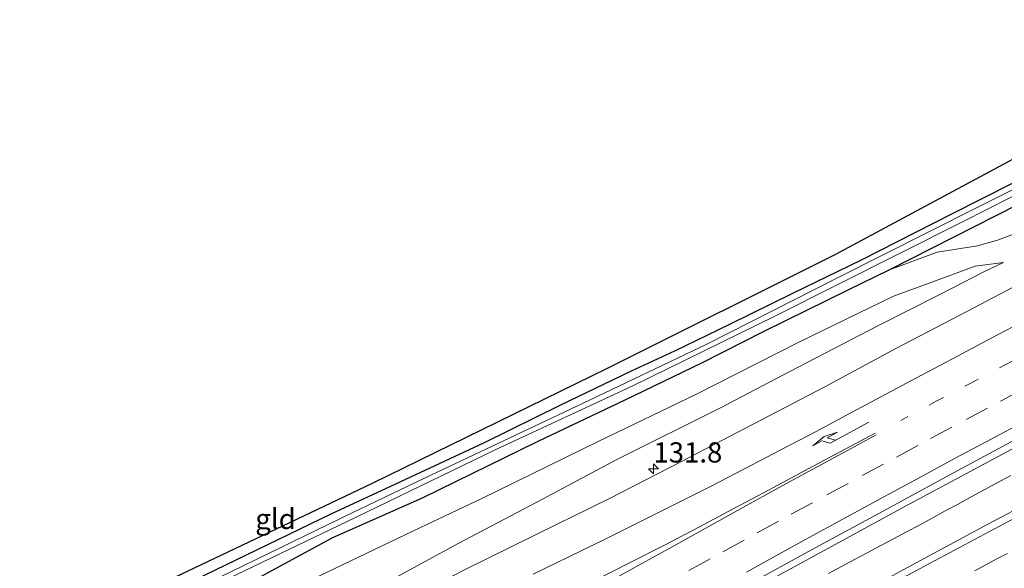
# Model space of a CAD drawing. Units: metres. Extents: x 220000 to 227663, y 518750 to 525002.
# Drawn here: x 224985 to 225107, y 524608 to 524676 of the extents above; entities that cross this region are included whole.
import ezdxf
from ezdxf.enums import TextEntityAlignment as Align

# ---------------------------------------------------------------- set-up
doc = ezdxf.new("R2010")
doc.units = ezdxf.units.M
doc.linetypes.add('VW-1-3_STREEP', pattern=[4, 1, -3])
doc.linetypes.add('VW-3-9_STREEP', pattern=[12, 3, -9])
doc.layers.get('0').update_dxf_attribs({"lineweight": 25})
for name, color, linetype, lineweight in [('B-ME-AM-KILOMETR-S-B1', 7, 'Continuous', 18), ('B-ME-BV-GELEIDECONSTRUCTIE-GELEIDERAIL-L-B1', 213, 'BV-GELEIDERAIL', 18), ('B-ME-GW-INSTEEKWATERGANG-L-B1', 10, 'Continuous', 25), ('B-ME-GW-KRUINLIJN-L-B1', 93, 'Continuous', 18), ('B-ME-GW-TEENLIJN-L-B1', 93, 'Continuous', 18), ('B-ME-IE-GRASLAND-GV-B6', 93, 'Continuous', 18), ('B-ME-IE-GRONDWERKLIJN-GROND_INGERICHT-GV-B6', 253, 'Continuous', 18), ('B-ME-KG-KADASTRAAL-OPNAMEDTMGRENS-L-B1', 10, 'Continuous', 25), ('B-ME-OG-WATER-GV-B6', 153, 'Continuous', 18), ('B-ME-VH-VERH_SOORT-BITUMEN-GV-B6', 8, 'IE-TERREINAFSCHEIDING-NATUURLIJK-HOUTWAL', 18), ('B-ME-VW-MARKERING-13STREEP-045-L-B1', 255, 'VW-1-3_STREEP', 18), ('B-ME-VW-MARKERING-39STREEP-015-L-B1', 255, 'VW-3-9_STREEP', 18), ('B-ME-VW-MARKERING-PIJLRE750-S-B1', 7, 'Continuous', 18), ('B-ME-VW-MARKERING-STREEP-015-L-B1', 7, 'Continuous', 18)]:
    doc.layers.add(name, color=color, linetype=linetype, lineweight=lineweight)
doc.styles.add('NLCS-ISO', font='NLCS-ISO.TTF')
doc.linetypes.add('BV-GELEIDERAIL', pattern='A,10,-3,[108,NLCS.SHX,S=1,R=0,X=0,Y=0],-3', length=16)
doc.linetypes.add('IE-TERREINAFSCHEIDING-NATUURLIJK-HOUTWAL', pattern='A,7,-1.5,[67,NLCS.SHX,S=0.75,R=45,X=0,Y=0],-1.5,7,-1.5,[70,NLCS.SHX,S=0.75,R=0,X=0,Y=0],-1.5', length=20)

# ---------------------------------------------------------------- blocks, each defined once
blk = doc.blocks.new('hecto')
for p, q in [((0, 0.625), (-0.625, 0)), ((0, -0.625), (0, 0.625)), ((-0.625, 0), (0.625, 0)), ((0.625, 0), (0, -0.625))]:
    blk.add_line(p, q)
blk = doc.blocks.new('pijlr')
for p, q in [((0, 0, 0.1), (5.45, 0, 0.1)), ((5.45, -0.75, 0.1), (4.7, 0, 0.1)), ((6.2, -0.75, 0.1), (5.45, 0, 0.1)), ((4, -0.75, 0.1), (5.45, -0.75, 0.1)), ((5.7, -1.05, 0.1), (4, -0.75, 0.1)), ((7.5, -0.75, 0.1), (5.7, -1.05, 0.1)), ((7.5, -0.75, 0.1), (6.2, -0.75, 0.1))]:
    blk.add_line(p, q)

msp = doc.modelspace()

# ---------------------------------------------------------------- linework, layer by layer
at = {"layer": 'B-ME-BV-GELEIDECONSTRUCTIE-GELEIDERAIL-L-B1'}
msp.add_polyline3d([(225107.7463, 524619.9061, 8.9956), (225106.0617, 524619.0019, 9.0086), (225104.4707, 524618.1451, 9.0144), (225102.8497, 524617.2639, 9.0191), (225101.2337, 524616.396, 9.0266), (225099.6396, 524615.532, 9.0317), (225098.0353, 524614.6543, 9.0443), (225096.4472, 524613.7953, 9.0576), (225094.8555, 524612.9435, 9.0652), (225093.2211, 524612.0732, 9.0737), (225091.5764, 524611.2003, 9.08), (225089.981, 524610.3595, 9.0842), (225088.3934, 524609.5132, 9.0936), (225086.8028, 524608.6574, 9.1061), (225085.2158, 524607.7967, 9.1174)], dxfattribs=at)
at = {"layer": 'B-ME-GW-INSTEEKWATERGANG-L-B1'}
for points in [[(224981.506, 524594.726, 6.543), (224991.743, 524599.597, 6.657), (225006.718, 524606.982, 6.687), (225023.678, 524615.162, 6.693), (225031.685, 524618.905, 6.705), (225042.619, 524624.008, 6.735), (225051.999, 524628.612, 6.759), (225060.837, 524632.864, 6.789), (225066.185, 524635.335, 6.81), (225073.006, 524638.658, 6.732), (225080.787, 524642.479, 6.672), (225089.288, 524646.608, 6.63), (225100.455, 524652.293, 6.657), (225108.028, 524656.138, 6.714)], [(225111.195, 524654.732, 6.9), (225092.734, 524645.374, 6.873), (225087.598, 524642.869, 6.819), (225077.19, 524637.741, 6.795), (225069.504, 524633.809, 6.843), (225060.002, 524629.233, 6.882), (225049.25, 524624.114, 6.906), (225034.947, 524617.125, 6.912), (225023.843, 524612.192, 6.873), (225014.932, 524607.393, 6.999), (225005.673, 524603.051, 6.891), (224997.309, 524599.031, 6.846), (224986.007, 524593.579, 6.783), (224976.889, 524589.497, 6.711)]]:
    msp.add_polyline3d(points, dxfattribs=at)
at = {"layer": 'B-ME-GW-KRUINLIJN-L-B1'}
for points in [[(225092.734, 524645.374, 6.873), (225098.642, 524647.566, 7.353), (225103.636, 524648.366, 7.68), (225106.103, 524649.06, 8.022), (225110.263, 524650.611, 7.962), (225119.932, 524656.001, 7.962), (225133.29, 524663.977, 7.92), (225144.672, 524669.762, 7.977), (225153.004, 524673.697, 7.977), (225155.536, 524674.934, 7.974)], [(224983.095, 524583.558, 8.64), (224991.288, 524587.412, 8.703), (225001.118, 524592.172, 8.76), (225009.082, 524596.32, 8.763), (225019.827, 524601.261, 8.727), (225028.332, 524605.473, 8.64), (225039.388, 524611.499, 8.571), (225049.104, 524616.607, 8.472), (225059.108, 524621.938, 8.31), (225072.002, 524628.38, 8.244), (225080.326, 524632.762, 8.145), (225091.319, 524638.446, 8.136), (225098.975, 524642.335, 8.19), (225104.501, 524645.184, 8.241), (225106.856, 524646.276, 8.202)]]:
    msp.add_polyline3d(points, dxfattribs=at)
at = {"layer": 'B-ME-GW-TEENLIJN-L-B1'}
msp.add_polyline3d([(225106.856, 524646.276, 8.202), (225103.327, 524645.852, 7.722), (225097.66, 524643.742, 7.326), (225093.253, 524642.13, 7.083), (225081.454, 524636.385, 6.972), (225068.856, 524630.009, 7.071), (225056.689, 524624.13, 7.08), (225042.325, 524617.074, 7.095), (225033.841, 524613.066, 7.059), (225019.281, 524606.109, 7.125), (225003.271, 524598.346, 7.032), (224989.916, 524591.751, 7.02), (224971.138, 524583.488, 6.993)], dxfattribs=at)
at = {"layer": 'B-ME-IE-GRASLAND-GV-B6'}
for points in [[(225155.536, 524674.934, 7.974), (225153.004, 524673.697, 7.977), (225144.672, 524669.762, 7.977), (225133.29, 524663.977, 7.92), (225119.932, 524656.001, 7.962), (225110.263, 524650.611, 7.962), (225106.103, 524649.06, 8.022), (225103.636, 524648.366, 7.68), (225098.642, 524647.566, 7.353), (225092.734, 524645.374, 6.873), (225111.195, 524654.732, 6.9), (225131.388, 524665.214, 6.867), (225151.361, 524675.054, 6.942), (225154.137, 524676.34, 6.984), (225155.536, 524674.934, 7.974)], [(224837.337, 524543.833, 5.907), (224847.151, 524546.479, 5.907), (224856.389, 524549.144, 5.907), (224867.151, 524552.031, 5.907), (224872.044, 524553.38, 5.907), (224880.555, 524555.794, 5.907), (224894.036, 524559.964, 5.907), (224910.332, 524564.826, 5.907), (224921.942, 524568.435, 5.907), (224933.263, 524572.241, 5.985), (224944.426, 524576.987, 5.985), (224956.389, 524581.949, 5.997), (224969.346, 524587.556, 5.997), (224987.06, 524595.629, 5.997), (225007.863, 524605.706, 6.006), (225026.75, 524614.767, 6.072), (225043.861, 524623.052, 6.072), (225061.071, 524631.078, 6.12), (225078.476, 524639.6, 6.162), (225101.856, 524651.382, 6.159), (225122.34, 524661.742, 6.168)], [(225116.902, 524659.77, 6.168), (225103.525, 524653.067, 6.168), (225086.238, 524644.344, 6.123), (225070.164, 524636.162, 6.111), (225054.755, 524628.826, 6.141), (225036.015, 524619.973, 6.105), (225026.271, 524615.316, 6.072), (225005.465, 524605.215, 6.072), (224997.623, 524601.47, 6.072), (224988.427, 524597.054, 6.072), (224968.991, 524588.286, 5.994)], [(224981.506, 524594.726, 6.543), (224991.743, 524599.597, 6.657), (225006.718, 524606.982, 6.687), (225023.678, 524615.162, 6.693), (225031.685, 524618.905, 6.705), (225042.619, 524624.008, 6.735), (225051.999, 524628.612, 6.759), (225060.837, 524632.864, 6.789), (225066.185, 524635.335, 6.81), (225073.006, 524638.658, 6.732), (225080.787, 524642.479, 6.672), (225089.288, 524646.608, 6.63), (225100.455, 524652.293, 6.657), (225108.028, 524656.138, 6.714)], [(225111.195, 524654.732, 6.9), (225092.734, 524645.374, 6.873), (225087.598, 524642.869, 6.819), (225077.19, 524637.741, 6.795), (225069.504, 524633.809, 6.843), (225060.002, 524629.233, 6.882), (225049.25, 524624.114, 6.906), (225034.947, 524617.125, 6.912), (225023.843, 524612.192, 6.873), (225014.932, 524607.393, 6.999), (225005.673, 524603.051, 6.891), (224997.309, 524599.031, 6.846), (224986.007, 524593.579, 6.783), (224976.889, 524589.497, 6.711)], [(224976.889, 524589.497, 6.711), (224986.007, 524593.579, 6.783), (224997.309, 524599.031, 6.846), (225005.673, 524603.051, 6.891), (225014.932, 524607.393, 6.999), (225023.843, 524612.192, 6.873), (225034.947, 524617.125, 6.912), (225049.25, 524624.114, 6.906), (225060.002, 524629.233, 6.882), (225069.504, 524633.809, 6.843), (225077.19, 524637.741, 6.795), (225087.598, 524642.869, 6.819), (225092.734, 524645.374, 6.873), (225098.642, 524647.566, 7.353), (225103.636, 524648.366, 7.68), (225106.103, 524649.06, 8.022), (225110.263, 524650.611, 7.962)], [(225019.281, 524606.109, 7.125), (225033.841, 524613.066, 7.059), (225042.325, 524617.074, 7.095), (225056.689, 524624.13, 7.08), (225068.856, 524630.009, 7.071), (225081.454, 524636.385, 6.972), (225093.253, 524642.13, 7.083), (225097.66, 524643.742, 7.326), (225103.327, 524645.852, 7.722), (225106.856, 524646.276, 8.202), (225104.501, 524645.184, 8.241), (225098.975, 524642.335, 8.19), (225091.319, 524638.446, 8.136), (225080.326, 524632.762, 8.145), (225072.002, 524628.38, 8.244), (225059.108, 524621.938, 8.31), (225049.104, 524616.607, 8.472), (225039.388, 524611.499, 8.571), (225028.332, 524605.473, 8.64)], [(225028.332, 524605.473, 8.64), (225039.388, 524611.499, 8.571), (225049.104, 524616.607, 8.472), (225059.108, 524621.938, 8.31), (225072.002, 524628.38, 8.244), (225080.326, 524632.762, 8.145), (225091.319, 524638.446, 8.136), (225098.975, 524642.335, 8.19), (225104.501, 524645.184, 8.241), (225106.856, 524646.276, 8.202), (225103.327, 524645.852, 7.722), (225097.66, 524643.742, 7.326), (225093.253, 524642.13, 7.083), (225081.454, 524636.385, 6.972), (225068.856, 524630.009, 7.071), (225056.689, 524624.13, 7.08), (225042.325, 524617.074, 7.095), (225033.841, 524613.066, 7.059), (225019.281, 524606.109, 7.125)], [(225111.2444, 524644.9235, 8.411), (225102.3932, 524640.2707, 8.4274), (225093.5328, 524635.6332, 8.4849), (225084.73, 524630.8858, 8.5457), (225075.8638, 524626.2597, 8.5859), (225066.9937, 524621.642, 8.6639), (225058.0971, 524617.0762, 8.7123), (225049.116, 524612.6738, 8.7814), (225040.1514, 524608.2558, 8.8283), (225031.2536, 524603.6898, 8.8878), (225022.3188, 524599.1981, 8.9671), (225013.3466, 524594.7816, 9.027), (225004.4623, 524590.1882, 9.0519), (225002.1577, 524589.0665, 9.0117), (225001.7634, 524588.8746, 9.0049), (224999.0871, 524587.5194, 8.9723), (224996.4217, 524586.1413, 8.961), (224993.7311, 524584.8261, 8.9721), (224991.0438, 524583.4915, 8.9835), (224988.3189, 524582.2356, 8.951), (224985.6148, 524580.9371, 8.9465), (224982.8941, 524579.6719, 8.9416)], [(224842.152, 524454.584, 11.435), (224869.72, 524474.914, 11.066), (224885.53, 524486.239, 10.796), (224902.073, 524497.872, 10.517), (224924.17, 524513.059, 10.235), (224944.864, 524526.692, 9.974), (224963.359, 524538.766, 9.752), (224985.395, 524552.686, 9.473), (225010.373, 524568.027, 9.224), (225034.109, 524582.145, 9.032), (225056.499, 524594.992, 8.828), (225078.692, 524607.383, 8.612), (225094.628, 524616.098, 8.492), (225118.898, 524629.091, 8.366)], [(225115.616, 524619.561, 8.499), (225105.011, 524613.943, 8.554), (225094.451, 524608.24, 8.607), (225083.918, 524602.481, 8.667), (225073.398, 524596.698, 8.738), (225062.231, 524590.447, 8.809), (225051.783, 524584.478, 8.878), (225041.391, 524578.395, 8.966), (225031.008, 524572.289, 9.052), (225020.642, 524566.153, 9.15), (225010.306, 524559.95, 9.248), (225003.446, 524555.751, 9.332), (224995.861, 524551.073, 9.422), (224989.055, 524546.87, 9.473), (224978.868, 524540.527, 9.565), (224968.585, 524533.97, 9.698), (224958.494, 524527.473, 9.812), (224948.459, 524520.893, 9.947), (224941.777, 524516.495, 10.034), (224931.812, 524509.808, 10.16), (224921.891, 524503.056, 10.311)]]:
    msp.add_polyline3d(points, dxfattribs=at)
at = {"layer": 'B-ME-IE-GRONDWERKLIJN-GROND_INGERICHT-GV-B6'}
for points in [[(224973.985, 524592.697, 6.449), (225001.635, 524606.068, 6.626), (225028.785, 524618.978, 6.641), (225057.861, 524633.2, 6.74), (225086.017, 524647.285, 6.563), (225112.45, 524661.459, 6.674)], [(225108.028, 524656.138, 6.714), (225100.455, 524652.293, 6.657), (225089.288, 524646.608, 6.63), (225080.787, 524642.479, 6.672), (225073.006, 524638.658, 6.732), (225066.185, 524635.335, 6.81), (225060.837, 524632.864, 6.789), (225051.999, 524628.612, 6.759), (225042.619, 524624.008, 6.735), (225031.685, 524618.905, 6.705), (225023.678, 524615.162, 6.693), (225006.718, 524606.982, 6.687), (224991.743, 524599.597, 6.657), (224981.506, 524594.726, 6.543)]]:
    msp.add_polyline3d(points, dxfattribs=at)
at = {"layer": 'B-ME-KG-KADASTRAAL-OPNAMEDTMGRENS-L-B1'}
msp.add_polyline3d([(224768.749, 524529.845, 6.55), (224804.302, 524540.067, 6.581), (224838.905, 524549.295, 6.302), (224871.11, 524556.574, 6.512), (224871.279, 524556.598, 6.729), (224874.232, 524557.015, 6.494), (224876.957, 524558.08, 6.708), (224877.646, 524558.349, 6.494), (224888.873, 524561.826, 6.494), (224913.93, 524569.178, 6.449), (224950.606, 524583.125, 6.419), (224973.985, 524592.697, 6.449), (225001.635, 524606.068, 6.626), (225028.785, 524618.978, 6.641), (225057.861, 524633.2, 6.74), (225086.017, 524647.285, 6.563), (225112.45, 524661.459, 6.674)], dxfattribs=at)
msp.add_polyline3d([(224768.749, 524529.845, 6.55), (224804.302, 524540.067, 6.581), (224838.905, 524549.295, 6.302), (224871.11, 524556.574, 6.512), (224871.279, 524556.598, 6.729), (224874.232, 524557.015, 6.494), (224876.957, 524558.08, 6.708), (224877.646, 524558.349, 6.494), (224888.873, 524561.826, 6.494), (224913.93, 524569.178, 6.449), (224950.606, 524583.125, 6.419), (224973.985, 524592.697, 6.449), (225001.635, 524606.068, 6.626), (225028.785, 524618.978, 6.641), (225057.861, 524633.2, 6.74), (225086.017, 524647.285, 6.563), (225112.45, 524661.459, 6.674)], dxfattribs=at)
at = {"layer": 'B-ME-OG-WATER-GV-B6'}
for points in [[(225122.34, 524661.742, 6.168), (225101.856, 524651.382, 6.159), (225078.476, 524639.6, 6.162), (225061.071, 524631.078, 6.12), (225043.861, 524623.052, 6.072), (225026.75, 524614.767, 6.072), (225007.863, 524605.706, 6.006), (224987.06, 524595.629, 5.997), (224969.346, 524587.556, 5.997), (224956.389, 524581.949, 5.997), (224944.426, 524576.987, 5.985), (224933.263, 524572.241, 5.985), (224921.942, 524568.435, 5.907), (224910.332, 524564.826, 5.907), (224894.036, 524559.964, 5.907), (224880.555, 524555.794, 5.907), (224872.044, 524553.38, 5.907), (224867.151, 524552.031, 5.907), (224856.389, 524549.144, 5.907), (224847.151, 524546.479, 5.907), (224837.337, 524543.833, 5.907)], [(224968.991, 524588.286, 5.994), (224988.427, 524597.054, 6.072), (224997.623, 524601.47, 6.072), (225005.465, 524605.215, 6.072), (225026.271, 524615.316, 6.072), (225036.015, 524619.973, 6.105), (225054.755, 524628.826, 6.141), (225070.164, 524636.162, 6.111), (225086.238, 524644.344, 6.123), (225103.525, 524653.067, 6.168), (225116.902, 524659.77, 6.168)]]:
    msp.add_polyline3d(points, dxfattribs=at)
at = {"layer": 'B-ME-VH-VERH_SOORT-BITUMEN-GV-B6'}
for points in [[(224982.8941, 524579.6719, 8.9416), (224985.6148, 524580.9371, 8.9465), (224988.3189, 524582.2356, 8.951), (224991.0438, 524583.4915, 8.9835), (224993.7311, 524584.8261, 8.9721), (224996.4217, 524586.1413, 8.961), (224999.0871, 524587.5194, 8.9723), (225001.7634, 524588.8746, 9.0049), (225002.1577, 524589.0665, 9.0117), (225004.4623, 524590.1882, 9.0519), (225013.3466, 524594.7816, 9.027), (225022.3188, 524599.1981, 8.9671), (225031.2536, 524603.6898, 8.8878), (225040.1514, 524608.2558, 8.8283), (225049.116, 524612.6738, 8.7814), (225058.0971, 524617.0762, 8.7123), (225066.9937, 524621.642, 8.6639), (225075.8638, 524626.2597, 8.5859), (225084.73, 524630.8858, 8.5457), (225093.5328, 524635.6332, 8.4849), (225102.3932, 524640.2707, 8.4274), (225111.2444, 524644.9235, 8.411)], [(225118.898, 524629.091, 8.366), (225094.628, 524616.098, 8.492), (225078.692, 524607.383, 8.612), (225056.499, 524594.992, 8.828), (225034.109, 524582.145, 9.032), (225010.373, 524568.027, 9.224), (224985.395, 524552.686, 9.473), (224963.359, 524538.766, 9.752), (224944.864, 524526.692, 9.974), (224924.17, 524513.059, 10.235), (224902.073, 524497.872, 10.517), (224885.53, 524486.239, 10.796), (224869.72, 524474.914, 11.066), (224842.152, 524454.584, 11.435), (224841.5899, 524455.1603, 11.4049)], [(224979.5691, 524549.9769, 9.4556), (224988.0627, 524555.3, 9.3827), (224996.5655, 524560.5666, 9.3045), (225005.126, 524565.7354, 9.2208), (225013.6653, 524570.94, 9.1334), (225022.2559, 524576.0593, 9.0696), (225030.8247, 524581.2143, 9.0063), (225039.5134, 524586.1683, 8.9078), (225048.1558, 524591.2008, 8.8366), (225056.8379, 524596.1658, 8.7448), (225065.5677, 524601.051, 8.6735), (225074.3259, 524605.9153, 8.6015), (225083.0899, 524610.7348, 8.5422), (225091.8891, 524615.489, 8.4888), (225100.6806, 524620.256, 8.4312), (225109.4832, 524625.0017, 8.3931)], [(225109.4832, 524625.0017, 8.3931), (225100.6806, 524620.256, 8.4312), (225091.8891, 524615.489, 8.4888), (225083.0899, 524610.7348, 8.5422), (225074.3259, 524605.9153, 8.6015), (225065.5677, 524601.051, 8.6735), (225056.8379, 524596.1658, 8.7448), (225048.1558, 524591.2008, 8.8366), (225039.5134, 524586.1683, 8.9078), (225030.8247, 524581.2143, 9.0063), (225022.2559, 524576.0593, 9.0696), (225013.6653, 524570.94, 9.1334), (225005.126, 524565.7354, 9.2208), (224996.5655, 524560.5666, 9.3045), (224988.0627, 524555.3, 9.3827), (224979.5691, 524549.9769, 9.4556)], [(224921.891, 524503.056, 10.311), (224931.812, 524509.808, 10.16), (224941.777, 524516.495, 10.034), (224948.459, 524520.893, 9.947), (224958.494, 524527.473, 9.812), (224968.585, 524533.97, 9.698), (224978.868, 524540.527, 9.565), (224989.055, 524546.87, 9.473), (224995.861, 524551.073, 9.422), (225003.446, 524555.751, 9.332), (225010.306, 524559.95, 9.248), (225020.642, 524566.153, 9.15), (225031.008, 524572.289, 9.052), (225041.391, 524578.395, 8.966), (225051.783, 524584.478, 8.878), (225062.231, 524590.447, 8.809), (225073.398, 524596.698, 8.738), (225083.918, 524602.481, 8.667), (225094.451, 524608.24, 8.607), (225105.011, 524613.943, 8.554), (225115.616, 524619.561, 8.499)]]:
    msp.add_polyline3d(points, dxfattribs=at)
at = {"layer": 'B-ME-VW-MARKERING-13STREEP-045-L-B1'}
msp.add_polyline3d([(225094.1331, 524626.7503, 8.6422), (225098.535, 524629.1216, 8.6164), (225102.8097, 524631.3733, 8.5924), (225107.1215, 524633.6462, 8.5731), (225111.3665, 524635.8869, 8.5557), (225115.6769, 524638.1571, 8.5386), (225120.1161, 524640.4581, 8.5241), (225124.5519, 524642.7506, 8.5058), (225129.0137, 524645.0072, 8.4899), (225133.471, 524647.2625, 8.4793), (225137.751, 524649.4354, 8.4643), (225142.1656, 524651.675, 8.4506), (225146.4534, 524653.8323, 8.436), (225150.7597, 524655.9989, 8.4171), (225155.0557, 524658.14, 8.4032), (225159.5308, 524660.3702, 8.3867), (225163.8963, 524662.4874, 8.3747), (225164.7969, 524662.9235, 8.3731)], dxfattribs=at)
at = {"layer": 'B-ME-VW-MARKERING-39STREEP-015-L-B1'}
for points in [[(225109.1133, 524630.512, 8.5151), (225104.8643, 524628.279, 8.5328), (225100.4727, 524625.9242, 8.5551), (225096.2497, 524623.6423, 8.5769), (225092.0102, 524621.3424, 8.6089), (225087.62, 524618.9495, 8.6394), (225083.2298, 524616.5566, 8.6707), (225079.0152, 524614.2594, 8.7003), (225074.7591, 524611.92, 8.7209), (225070.5569, 524609.6002, 8.7401), (225066.3176, 524607.2581, 8.7641)], [(225128.575, 524621.46, 8.263), (225105.934, 524609.554, 8.411), (225083.456, 524597.348, 8.586), (225061.208, 524584.889, 8.721), (225045.1412, 524575.6076, 8.8385), (225037.922, 524571.343, 8.932), (225027.76, 524565.301, 9.036), (225016.993, 524558.822, 9.134), (225006.256, 524552.292, 9.265), (224996.886, 524546.538, 9.335), (224977.437, 524534.367, 9.538), (224966.462, 524527.374, 9.67), (224956.462, 524520.903, 9.794), (224946.758, 524514.499, 9.925), (224936.64, 524507.77, 10.052), (224917.393, 524494.667, 10.347), (224906.722, 524487.203, 10.508), (224896.917, 524480.306, 10.667), (224887.403, 524473.543, 10.827), (224877.87, 524466.686, 10.975), (224870.4398, 524461.3163, 11.1142), (224849.702, 524445.964, 11.4), (224848.7613, 524445.2484, 11.4107)]]:
    msp.add_polyline3d(points, dxfattribs=at)
at = {"layer": 'B-ME-VW-MARKERING-STREEP-015-L-B1'}
for points in [[(225186.073, 524653.949, 8.256), (225170.703, 524646.566, 8.281), (225163.578, 524643.055, 8.296), (225158.372, 524640.463, 8.294), (225154.294, 524638.425, 8.319), (225143.261, 524632.85, 8.346), (225125.825, 524623.906, 8.404), (225113.168, 524617.283, 8.499), (225097.059, 524608.712, 8.586), (225089.023, 524604.375, 8.632), (225073.704, 524595.972, 8.731), (225058.922, 524587.685, 8.822), (225031.427, 524571.655, 9.045), (225007.748, 524557.419, 9.283), (224997.746, 524551.263, 9.379), (224994.337, 524549.147, 9.433), (224988.138, 524545.294, 9.465), (224969.728, 524533.713, 9.677), (224959.385, 524527.046, 9.806)], [(225109.6621, 524639.197, 8.5502), (225105.418, 524636.9547, 8.5669), (225101.1739, 524634.7125, 8.591), (225096.793, 524632.3877, 8.6085), (225092.3853, 524630.0272, 8.6381), (225087.9776, 524627.6666, 8.6669), (225083.6531, 524625.3729, 8.6938), (225079.2245, 524623.0519, 8.722), (225074.7958, 524620.7309, 8.7553), (225070.5358, 524618.5026, 8.7853), (225066.2416, 524616.3578, 8.8131), (225061.9474, 524614.213, 8.8402), (225057.4858, 524612.0101, 8.8717), (225053.1564, 524609.8813, 8.9059), (225048.6588, 524607.6968, 8.948)], [(225109.5836, 524626.6906, 8.4318), (225105.3033, 524624.4184, 8.4557), (225100.8871, 524622.0738, 8.4714), (225096.5068, 524619.6976, 8.4936), (225092.1127, 524617.3119, 8.5254), (225087.8594, 524614.9971, 8.5595), (225083.6435, 524612.7023, 8.5822), (225079.4187, 524610.3769, 8.6102), (225075.0401, 524607.9629, 8.6336)], [(225090.9584, 524625.1809, 8.6656), (225086.5497, 524622.8222, 8.6928), (225082.1411, 524620.4634, 8.7203), (225077.8616, 524618.1715, 8.7521), (225073.4716, 524615.8204, 8.7869), (225069.2232, 524613.5862, 8.8129), (225064.9748, 524611.3521, 8.8402), (225060.5781, 524609.1181, 8.8731), (225056.1166, 524606.8607, 8.9219)], [(225057.5095, 524606.4619, 8.8968), (225061.7272, 524608.825, 8.8555), (225065.9237, 524611.1551, 8.8292), (225070.2964, 524613.5783, 8.8033), (225074.6741, 524615.994, 8.7748), (225079.0308, 524618.3908, 8.7422), (225083.2427, 524620.6929, 8.7129), (225087.4602, 524622.9946, 8.6854), (225091.1079, 524624.9762, 8.6634)]]:
    msp.add_polyline3d(points, dxfattribs=at)

# ---------------------------------------------------------------- block references
at = {"layer": 'B-ME-AM-KILOMETR-S-B1', "rotation": 90}
msp.add_blockref('hecto', (225063.541, 524620.7508, 8.6745), dxfattribs=at)
at = {"layer": 'B-ME-VW-MARKERING-PIJLRE750-S-B1', "rotation": 208.6}
msp.add_blockref('pijlr', (225090.188, 524626.54, 8.674), dxfattribs=at)

# ---------------------------------------------------------------- texts
at = {"layer": 'B-ME-AM-KILOMETR-S-B1', "ltscale": 0.2, "style": 'NLCS-ISO'}
msp.add_text('131.8', height=2.5, dxfattribs=at).set_placement((225063.541, 524620.7508, 8.6745), align=Align.BOTTOM_LEFT)
at = {"layer": 'B-ME-IE-GRONDWERKLIJN-GROND_INGERICHT-GV-B6', "ltscale": 0.2, "style": 'NLCS-ISO'}
msp.add_text('gld', height=2.5, dxfattribs=at).set_placement((225016.7854, 524614.5474), align=Align.MIDDLE_CENTER)

doc.saveas('drawing.dxf')
